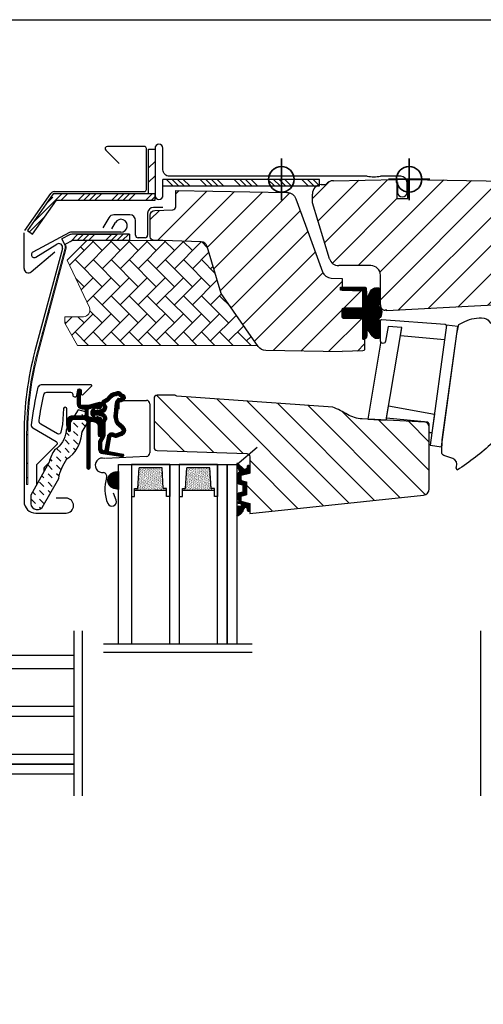
# Model space of a CAD drawing. Units: millimetres. Extents: x 25285 to 30681, y 382 to 11404.
# Drawn here: x 27624 to 27769, y 4804 to 5113 of the extents above; entities that cross this region are included whole.
import ezdxf

# ---------------------------------------------------------------- set-up
doc = ezdxf.new("R2010")
doc.units = ezdxf.units.MM
doc.header["$LTSCALE"] = 30
doc.linetypes.add('HIDDEN', pattern=[0.375, 0.25, -0.125])
for name, color, linetype, lineweight in [('%%p zero', 10, 'Continuous', 35), ('-40', 160, 'Continuous', 35), ('VELUX-HATCH.', 30, 'Continuous', 9)]:
    doc.layers.add(name, color=color, linetype=linetype, lineweight=lineweight)
for name, color, linetype in [('VELUX-GLASS', 254, 'Continuous'), ('VELUX-WINDOW.', 1, 'Continuous'), ('VELUX_FLASHING', 4, 'Continuous'), ('VELUX_GASKET', 1, 'Continuous')]:
    doc.layers.add(name, color=color, linetype=linetype)
pattern_1 = [(225, (24958.08, 4004.859), (4.419417, -4.419417), [])]
pattern_2 = [(45, (26020.685, 4802.687), (-5.3033, 5.3033), []), (45, (26022.4525, 4802.687), (-5.3033, 5.3033), []), (45, (26024.22, 4802.687), (-5.3033, 5.3033), []), (45, (26025.988, 4802.687), (-5.3033, 5.3033), [])]

# ---------------------------------------------------------------- blocks, each defined once
blk = doc.blocks.new('těsnění12')
at = {"layer": 'VELUX-GLASS'}
h = blk.add_hatch(dxfattribs=at)
h.set_pattern_fill('AR-SAND', color=256, scale=0.01, style=0)
h.paths.add_polyline_path([(2764.8, 1177.28), (2771.28, 1176.88), (2771.28, 1175.88), (2771.8, 1175.88), (2771.8, 1185.88), (2771.28, 1185.88), (2771.28, 1184.88), (2764.8, 1184.48)])
for points in [[(2763.8, 1174.88), (2763.8, 1186.88), (2773.8, 1186.88), (2773.8, 1185.88)], [(2763.8, 1186.88), (2763.8, 1174.88), (2773.8, 1174.88), (2773.8, 1175.88)], [(2773.8, 1185.88), (2771.8, 1185.88), (2771.28, 1185.88), (2771.28, 1184.88), (2764.8, 1184.48)], [(2764.8, 1177.28), (2764.8, 1184.48)], [(2771.8, 1185.88), (2771.8, 1175.88)], [(2773.8, 1175.88), (2771.8, 1175.88), (2771.28, 1175.88), (2771.28, 1176.88), (2764.8, 1177.28)]]:
    blk.add_lwpolyline(points, dxfattribs=at)

msp = doc.modelspace()

# ---------------------------------------------------------------- hatches: boundary and pattern name
at = {"layer": 'VELUX-HATCH.'}
h = msp.add_hatch(dxfattribs=at)
h.set_pattern_fill('ANSI31', color=256, scale=50, angle=180, style=0)
h.set_pattern_definition(pattern_1)
h.paths.add_polyline_path([(27781.03, 5044.59, -0.409157), (27781.52, 5045.09), (27786.53, 5045.18, 0.237058), (27788.91, 5046.45), (27794.79, 5054.85, 0.145169), (27795.33, 5056.48), (27795.33, 5059.03, 0.381787), (27792.38, 5061.77), (27750.01, 5062.51, -0.435133), (27745.63, 5058.62), (27745.63, 5056.58), (27742.13, 5056.58), (27742.13, 5061.63, -0.0559), (27742.01, 5062.51), (27722.28, 5062.17, 0.229922), (27719.94, 5060.98), (27718.48, 5060.97, 0.046339), (27717.93, 5060.87), (27717.93, 5060.58), (27717.23, 5060.58, 0.268268), (27715.73, 5057.98), (27715.73, 5055.21), (27721.09, 5037.69, 0.32805), (27723.95, 5035.58), (27734.03, 5035.58, -0.414214), (27737.03, 5032.58), (27737.03, 5023.34, 0.446616), (27738.53, 5021.65), (27739.03, 5021.65), (27739.03, 5021.45), (27790.19, 5024.13, 0.421054), (27793.03, 5027.38), (27793.03, 5032.58), (27781.53, 5032.58, -0.414484), (27781.03, 5033.08)])
h = msp.add_hatch(dxfattribs=at)
h.set_pattern_fill('ANSI31', color=256, scale=50, angle=180, style=0)
h.set_pattern_definition(pattern_1)
edge = h.paths.add_edge_path()
edge.add_line((27725.03, 5008.59), (27701.15, 5009))
edge.add_arc((27701.21, 5012), 3, 215, 269, ccw=False)
edge.add_line((27698.75, 5010.28), (27687.17, 5026.89))
edge.add_line((27687.17, 5026.89), (27682.77, 5041.6))
edge.add_arc((27680.85, 5041.03), 2, 16.5, 88)
edge.add_line((27680.92, 5043.03), (27665.9, 5043.56))
edge.add_arc((27665.93, 5044.56), 1, 180, 268, ccw=False)
edge.add_line((27664.93, 5044.56), (27664.93, 5051.33))
edge.add_arc((27666.43, 5051.33), 1.5, 92, 180, ccw=False)
edge.add_line((27666.38, 5052.83), (27671.97, 5053.03))
edge.add_arc((27671.93, 5054.03), 1, 272, 360)
edge.add_line((27672.93, 5054.03), (27672.93, 5059.08))
edge.add_line((27672.93, 5059.08), (27707.76, 5058.47))
edge.add_arc((27707.71, 5055.47), 3, 20, 89, ccw=False)
edge.add_line((27710.53, 5056.5), (27714.68, 5045.09))
edge.add_line((27714.68, 5045.09), (27718.85, 5033.66))
edge.add_arc((27721.67, 5034.72), 3.02, 200.6787, 268.7864)
edge.add_line((27721.61, 5031.7), (27725.03, 5031.58))
edge.add_line((27725.03, 5031.58), (27725.03, 5027.88))
edge.add_line((27725.03, 5027.88), (27731.55, 5027.65))
edge.add_arc((27731.53, 5027.15), 0.5, 0, 88, ccw=False)
edge.add_line((27732.03, 5027.15), (27732.03, 5022.73))
edge.add_arc((27731.53, 5022.73), 0.5, 270, 360, ccw=False)
edge.add_line((27731.53, 5022.23), (27725.53, 5022.23))
edge.add_arc((27725.53, 5021.73), 0.5, 90, 180)
edge.add_line((27725.03, 5021.73), (27725.03, 5019.63))
edge.add_arc((27725.53, 5019.63), 0.5, 180, 270)
edge.add_line((27725.53, 5019.13), (27731.53, 5019.13))
edge.add_arc((27731.53, 5018.63), 0.5, 0, 90, ccw=False)
edge.add_line((27732.03, 5018.63), (27732.03, 5009.36))
edge.add_arc((27731.53, 5009.36), 0.5, 272, 360, ccw=False)
edge.add_line((27731.55, 5008.87), (27725.03, 5008.64))
h = msp.add_hatch(dxfattribs=at)
h.set_pattern_fill('ANSI32', color=256, style=0)
h.set_pattern_definition([(45, (27449.301, 4338.565), (-6.73519, 6.73519), []), (45, (27453.7915, 4338.565), (-6.73519, 6.73519), [])])
edge = h.paths.add_edge_path(flags=0)
edge.add_line((27626.58, 4967.08), (27626.58, 4982.98))
edge.add_arc((27725.43, 4982.98), 98.85, 165, 180, ccw=False)
edge.add_line((27629.95, 5008.57), (27638.55, 5040.67))
edge.add_arc((27636.28, 5041.28), 2.35, 345, 396.1295)
edge.add_line((27638.18, 5042.66), (27637.9, 5042.46))
edge.add_arc((27636.28, 5041.28), 2, -15, 36.1295, ccw=False)
edge.add_line((27638.21, 5040.76), (27629.61, 5008.66))
edge.add_arc((27725.43, 4982.98), 99.2, 165, 180)
edge.add_line((27626.23, 4982.98), (27626.23, 4967.08))
edge.add_line((27626.23, 4967.08), (27626.58, 4967.08))
h = msp.add_hatch(dxfattribs=at)
h.set_pattern_fill('AR-HBONE', color=256, angle=90, style=0)
h.set_pattern_definition([(135, (26020.6847, 4802.687), (-5.656854, 4e-14), [12, -4]), (225, (26017.8563, 4805.5156), (-5.656854, 4e-14), [12, -4])])
h.paths.add_polyline_path([(27682.77, 5041.61, 0.321107), (27680.92, 5043.03), (27665.9, 5043.56), (27663.79, 5043.55, -0.073651), (27663.33, 5043.48), (27661.13, 5043.48, -0.068487), (27660.7, 5043.54), (27658.43, 5043.53), (27658.43, 5043.43), (27645.05, 5043.43), (27638.93, 5037.31), (27645.87, 5022.42, -0.548619), (27644.06, 5019.58), (27638.2, 5019.58), (27638.2, 5017.51), (27642.2, 5010.58), (27698.54, 5010.58), (27687.17, 5026.89)])
h = msp.add_hatch(dxfattribs=at)
h.set_pattern_fill('ANSI31', color=256, scale=50, angle=270, style=0)
h.set_pattern_definition([(315, (27781.365, 3758.0085), (4.419417, 4.419417), [])])
edge = h.paths.add_edge_path()
edge.add_line((27722.09, 4991.3), (27673.24, 4994.71))
edge.add_arc((27673.27, 4995.21), 0.5, 220.9968, 265.9993, ccw=False)
edge.add_line((27672.89, 4994.88), (27672.76, 4995.04))
edge.add_line((27672.76, 4995.04), (27667.12, 4994.99))
edge.add_arc((27667.13, 4993.99), 1, 90.4991, 180.0023)
edge.add_line((27666.13, 4993.99), (27666.13, 4978.7))
edge.add_arc((27667.13, 4978.7), 1, 180.0027, 267.9974)
edge.add_line((27667.1, 4977.7), (27695.17, 4976.72))
edge.add_arc((27695.13, 4975.72), 1, -0.0033, 88.0033, ccw=False)
edge.add_line((27696.13, 4975.72), (27696.13, 4970.58))
edge.add_line((27696.13, 4970.58), (27693.33, 4969.82))
edge.add_line((27693.33, 4969.82), (27693.33, 4968.32))
edge.add_line((27693.33, 4968.32), (27695.13, 4967.84))
edge.add_line((27695.13, 4967.84), (27695.13, 4963.81))
edge.add_line((27695.13, 4963.81), (27693.33, 4963.33))
edge.add_line((27693.33, 4963.33), (27693.33, 4961.83))
edge.add_line((27693.33, 4961.83), (27696.13, 4961.08))
edge.add_line((27696.13, 4961.08), (27696.13, 4957.98))
edge.add_line((27696.13, 4957.98), (27750.54, 4963.69))
edge.add_arc((27750.33, 4965.68), 2, 276.002, 359.9986)
edge.add_line((27752.33, 4965.68), (27752.33, 4985.06))
edge.add_arc((27750.83, 4985.06), 1.5, 359.9995, 447.0013)
edge.add_line((27750.91, 4986.56), (27731.26, 4987.59))
edge.add_arc((27731.78, 4997.57), 10, 239.6927, 267.002, ccw=False)
edge.add_arc((27704.58, 4951.03), 43.91, 59.6926, 66.4947)
at = {"layer": 'VELUX-WINDOW.'}
h = msp.add_hatch(dxfattribs=at)
h.set_pattern_fill('ANSI32', color=256, style=0)
h.set_pattern_definition([(45, (27265.999, 4371.409), (-6.73519, 6.73519), []), (45, (27270.489, 4371.409), (-6.73519, 6.73519), [])])
h.paths.add_polyline_path([(27666.43, 5058.08), (27666.43, 5072.08), (27664.43, 5072.08), (27664.43, 5058.08)], flags=0)
h = msp.add_hatch(dxfattribs=at)
h.set_pattern_fill('ANSI34', color=256, scale=10, angle=90, style=0)
h.set_pattern_definition([(135, (26020.685, 4802.687), (-5.3033, -5.3033), []), (135, (26020.685, 4804.455), (-5.3033, -5.3033), []), (135, (26020.685, 4806.223), (-5.3033, -5.3033), []), (135, (26020.685, 4807.9905), (-5.3033, -5.3033), [])])
h.paths.add_polyline_path([(27717.93, 5060.58), (27717.93, 5062.58), (27668.93, 5062.58), (27668.93, 5060.58)], flags=0)
h = msp.add_hatch(dxfattribs=at)
h.set_pattern_fill('ANSI34', color=256, scale=10, style=0)
h.set_pattern_definition(pattern_2)
edge = h.paths.add_edge_path(flags=0)
edge.add_line((27635.59, 5056.08), (27666.43, 5056.08))
edge.add_line((27666.43, 5056.08), (27666.43, 5058.08))
edge.add_line((27666.43, 5058.08), (27635.58, 5058.08))
edge.add_line((27635.58, 5058.08), (27635.3, 5056.61))
edge.add_line((27635.3, 5056.61), (27633.94, 5057.23))
edge.add_line((27633.94, 5057.23), (27626.47, 5046.56))
edge.add_line((27626.47, 5046.56), (27628.11, 5045.41))
edge.add_line((27628.11, 5045.41), (27635.57, 5056.07))
edge.add_arc((27635.58, 5056.08), 0.01, 0, 235, ccw=False)
h = msp.add_hatch(dxfattribs=at)
h.set_pattern_fill('ANSI34', color=256, scale=10, style=0)
h.set_pattern_definition(pattern_2)
edge = h.paths.add_edge_path(flags=0)
edge.add_line((27658.43, 5043.43), (27658.43, 5045.43))
edge.add_line((27658.43, 5045.43), (27640.62, 5045.43))
edge.add_arc((27640.62, 5043.33), 2.1, 90, 118.1912)
edge.add_line((27639.63, 5045.18), (27637.29, 5043.93))
edge.add_line((27637.29, 5043.93), (27638.24, 5042.17))
edge.add_line((27638.24, 5042.17), (27640.58, 5043.42))
edge.add_arc((27640.62, 5043.33), 0.1, 90, 118.1912, ccw=False)
edge.add_line((27640.62, 5043.43), (27658.43, 5043.43))
at = {"layer": 'VELUX-WINDOW.', "linetype": 'HIDDEN'}
h = msp.add_hatch(dxfattribs=at)
h.set_pattern_fill('DASH', color=256, scale=15, angle=135, style=0)
h.set_pattern_definition([(135, (26456.9412, 3722.814), (-2.6516504, 2e-14), [1.875, -1.875])])
edge = h.paths.add_edge_path()
edge.add_arc((27629.57, 4961.29), 2.1, 169.5201, 316.2151)
edge.add_line((27631.08, 4959.84), (27636.3, 4968.97))
edge.add_arc((27650.58, 4966.55), 14.49, 144.0224, 170.4001, ccw=False)
edge.add_arc((27633.25, 4983.68), 10.28, 303.0368, 354.928)
edge.add_arc((27646.48, 4982.45), 3, 148.306, 173.7196, ccw=False)
edge.add_line((27643.92, 4984.02), (27645.21, 4986.11))
edge.add_line((27645.21, 4986.11), (27645.2, 4989.15))
edge.add_arc((27644.39, 4989.06), 0.817, 6.0715, 68.9285)
edge.add_line((27644.68, 4989.82), (27642.32, 4990.46))
edge.add_line((27642.32, 4990.46), (27639, 4985.07))
edge.add_arc((27641.55, 4983.5), 3, 148.306, 176.5087)
edge.add_arc((27630.94, 4984.42), 7.65, 302.3167, 354.4554, ccw=False)
edge.add_arc((27646.3, 4970.4), 13.57, 146.1567, 164.2864)
edge.add_line((27633.24, 4974.07), (27627.51, 4963.73))
edge.add_line((27627.51, 4963.73), (27627.51, 4961.67))
at = {"layer": 'VELUX_GASKET'}
h = msp.add_hatch(dxfattribs=at)
h.set_pattern_fill('ANSI31', color=256, style=0)
h.set_pattern_definition([(45, (27371.82186, 5177.18169), (-0.088388348, 0.088388348), [])])
edge = h.paths.add_edge_path()
edge.add_arc((27738.03, 5023.08), 1.5, 180, 241.6634)
edge.add_arc((27734.47, 5020.96), 2.96, -33.499, 15.7753, ccw=False)
edge.add_arc((27737.03, 5018.83), 0.5, 100.6129, 180)
edge.add_line((27736.53, 5018.83), (27736.53, 5012.79))
edge.add_line((27736.53, 5012.79), (27735.53, 5012.79))
edge.add_arc((27736.94, 5015.93), 3.44, 203.4791, 245.7185, ccw=False)
edge.add_line((27733.79, 5014.56), (27732.76, 5016.03))
edge.add_line((27732.76, 5016.03), (27732.76, 5014.27))
edge.add_line((27732.76, 5014.27), (27732.73, 5013.51))
edge.add_arc((27731.74, 5013.49), 0.995, -101.9623, 1.5478, ccw=False)
edge.add_line((27731.53, 5012.51), (27731.53, 5018.58))
edge.add_arc((27731.03, 5018.58), 0.5, 360, 450)
edge.add_line((27731.03, 5019.08), (27725.53, 5019.08))
edge.add_arc((27725.53, 5019.58), 0.5, 180, 270, ccw=False)
edge.add_line((27725.03, 5019.58), (27725.03, 5021.78))
edge.add_arc((27725.53, 5021.78), 0.5, 90, 180, ccw=False)
edge.add_line((27725.53, 5022.28), (27731.08, 5022.28))
edge.add_arc((27731.08, 5022.74), 0.452, 270.0259, 365.7133)
edge.add_line((27731.53, 5022.78), (27731.53, 5027.15))
edge.add_line((27731.53, 5027.15), (27731.53, 5027.88))
edge.add_line((27731.53, 5027.88), (27724.53, 5027.88))
edge.add_line((27724.53, 5027.88), (27724.53, 5028.88))
edge.add_line((27724.53, 5028.88), (27732.23, 5028.88))
edge.add_arc((27731.82, 5028.25), 0.747, 13.8868, 57.3635, ccw=False)
edge.add_line((27732.55, 5028.43), (27732.76, 5025.21))
edge.add_line((27732.76, 5025.21), (27733.91, 5027.58))
edge.add_arc((27735.96, 5026.29), 2.42, 100.2803, 147.9087, ccw=False)
edge.add_line((27735.53, 5028.67), (27736.53, 5028.67))
edge.add_line((27736.53, 5028.67), (27736.53, 5023.08))
h = msp.add_hatch(dxfattribs=at)
h.set_pattern_fill('ANSI31', color=256, style=0)
h.set_pattern_definition([(45, (26456.94124, 3722.81395), (-0.088388348, 0.088388348), [])])
edge = h.paths.add_edge_path()
edge.add_arc((27642.73, 4996.48), 0.35, 0, 165.8883)
edge.add_line((27642.39, 4996.57), (27642.09, 4995.37))
edge.add_arc((27642.38, 4995.29), 0.3, 165.8883, 180)
edge.add_line((27642.08, 4995.29), (27642.08, 4992.28))
edge.add_arc((27643.58, 4992.28), 1.5, 180, 270)
edge.add_line((27643.58, 4990.78), (27644.03, 4990.78))
edge.add_arc((27644.03, 4990.28), 0.5, 0, 90, ccw=False)
edge.add_line((27644.53, 4990.28), (27644.53, 4988.98))
edge.add_arc((27644.03, 4988.98), 0.5, -90, 0, ccw=False)
edge.add_line((27644.03, 4988.48), (27640.43, 4988.48))
edge.add_arc((27640.43, 4986.98), 1.5, 90, 180)
edge.add_line((27638.93, 4986.98), (27638.93, 4985.17))
edge.add_arc((27639.23, 4985.17), 0.3, 180, 194.1117)
edge.add_line((27638.94, 4985.1), (27639.24, 4983.9))
edge.add_arc((27639.58, 4983.98), 0.35, 194.1117, 360)
edge.add_line((27639.93, 4983.98), (27639.93, 4986.98))
edge.add_arc((27640.43, 4986.98), 0.5, 90, 180, ccw=False)
edge.add_line((27640.43, 4987.48), (27644.08, 4987.48))
edge.add_arc((27644.08, 4986.48), 1, 0, 90, ccw=False)
edge.add_line((27645.08, 4986.48), (27645.08, 4972.38))
edge.add_arc((27645.58, 4972.38), 0.5, 180, 360)
edge.add_line((27646.08, 4972.38), (27646.08, 4986.34))
edge.add_arc((27646.58, 4986.34), 0.5, 75, 180, ccw=False)
edge.add_line((27646.71, 4986.83), (27647.89, 4986.51))
edge.add_arc((27647.63, 4985.55), 1, 0, 75, ccw=False)
edge.add_line((27648.63, 4985.55), (27648.63, 4982.58))
edge.add_arc((27649.13, 4982.58), 0.5, 180, 360)
edge.add_line((27649.63, 4982.58), (27649.63, 4987.59))
edge.add_arc((27649.13, 4987.59), 0.5, 0, 75)
edge.add_line((27649.26, 4988.07), (27648.51, 4988.27))
edge.add_arc((27648.43, 4987.98), 0.3, 75, 180)
edge.add_line((27648.13, 4987.98), (27648.13, 4987.87))
edge.add_arc((27647.83, 4987.87), 0.3, 255, 360, ccw=False)
edge.add_line((27647.75, 4987.58), (27645.9, 4988.08))
edge.add_arc((27646.03, 4988.56), 0.5, 180, 255, ccw=False)
edge.add_line((27645.53, 4988.56), (27645.53, 4990.4))
edge.add_arc((27646.03, 4990.4), 0.499, 104.8789, 180.1211, ccw=False)
edge.add_line((27645.9, 4990.88), (27647.75, 4991.38))
edge.add_arc((27647.83, 4991.09), 0.3, 0, 105, ccw=False)
edge.add_line((27648.13, 4991.09), (27648.13, 4990.98))
edge.add_arc((27648.43, 4990.98), 0.3, 180, 285)
edge.add_line((27648.51, 4990.69), (27649.26, 4990.89))
edge.add_arc((27649.13, 4991.38), 0.5, 285, 360)
edge.add_line((27649.63, 4991.38), (27649.63, 4992.27))
edge.add_arc((27649.13, 4992.27), 0.5, 0, 105)
edge.add_line((27649, 4992.75), (27645.45, 4991.8))
edge.add_arc((27645.32, 4992.28), 0.5, 270, 285, ccw=False)
edge.add_line((27645.32, 4991.78), (27643.58, 4991.78))
edge.add_arc((27643.58, 4992.28), 0.5, 180, 270, ccw=False)
edge.add_line((27643.08, 4992.28), (27643.08, 4996.48))
h = msp.add_hatch(dxfattribs=at)
h.set_pattern_fill('ANSI31', color=256, style=0)
h.set_pattern_definition([(45, (26356.32601, 3765.24078), (-0.088388348, 0.088388348), [])])
edge = h.paths.add_edge_path(flags=16)
edge.add_arc((27651.48, 4993.25), 0.31, 270.6428, 330.6428, ccw=False)
edge.add_line((27651.48, 4992.94), (27650.8, 4992.6))
edge.add_arc((27650.88, 4992.42), 0.2, 116.1933, 225.8862)
edge.add_arc((27649.63, 4991.13), 1.6, 0, 45.8862, ccw=False)
edge.add_line((27651.23, 4991.13), (27651.23, 4991.1))
edge.add_arc((27649.63, 4991.1), 1.6, -67.8223, 0, ccw=False)
edge.add_line((27650.24, 4989.62), (27649.9, 4989.48))
edge.add_line((27649.9, 4989.48), (27650.24, 4989.34))
edge.add_arc((27649.63, 4987.86), 1.6, 0, 67.8223, ccw=False)
edge.add_line((27651.23, 4987.86), (27651.23, 4987.83))
edge.add_arc((27649.63, 4987.83), 1.6, 314.1138, 360, ccw=False)
edge.add_arc((27650.88, 4986.54), 0.2, 134.1138, 185.094)
edge.add_line((27650.69, 4986.52), (27650.69, 4982.36))
edge.add_arc((27649.39, 4982.36), 1.3, -30, 0.0942, ccw=False)
edge.add_line((27650.52, 4981.71), (27649.69, 4980.28))
edge.add_line((27649.69, 4980.28), (27649.69, 4978.3))
edge.add_arc((27650.29, 4978.3), 0.6, 180, 262.2223)
edge.add_line((27650.21, 4977.7), (27650.82, 4977.62))
edge.add_arc((27652.12, 4977.52), 1.3, 170, 175.8195, ccw=False)
edge.add_line((27650.84, 4977.75), (27651.62, 4982.17))
edge.add_arc((27652.9, 4981.95), 1.3, 61.5703, 170, ccw=False)
edge.add_arc((27654.34, 4984.62), 1.74, 241.5703, 265.1038)
edge.add_line((27654.2, 4982.89), (27655.64, 4983.38))
edge.add_line((27655.64, 4983.38), (27656.21, 4983.85))
edge.add_line((27656.21, 4983.85), (27656.23, 4983.88))
edge.add_line((27656.23, 4983.88), (27656.24, 4983.96))
edge.add_line((27656.24, 4983.96), (27656.22, 4984.09))
edge.add_line((27656.22, 4984.09), (27656.03, 4984.41))
edge.add_line((27656.03, 4984.41), (27655.81, 4984.67))
edge.add_line((27655.81, 4984.67), (27655.34, 4985.02))
edge.add_line((27655.34, 4985.02), (27654.59, 4985.69))
edge.add_line((27654.59, 4985.69), (27654.01, 4986.58))
edge.add_line((27654.01, 4986.58), (27653.65, 4988.14))
edge.add_line((27653.65, 4988.14), (27653.65, 4988.59))
edge.add_line((27653.65, 4988.59), (27653.85, 4990.2))
edge.add_line((27653.85, 4990.2), (27653.98, 4991.74))
edge.add_line((27653.98, 4991.74), (27654.14, 4992.94))
edge.add_line((27654.14, 4992.94), (27655.03, 4994.07))
edge.add_arc((27655.4, 4994.95), 0.956, 247.2333, 312.0404)
edge.add_arc((27657.57, 4997.45), 3.56, 222.6983, 244.526, ccw=False)
edge.add_arc((27654.91, 4994.99), 0.0671, 42.6983, 107.2296)
edge.add_arc((27651.13, 5007.16), 12.67, 281.6493, 287.2296, ccw=False)
edge.add_line((27653.69, 4994.75), (27653.18, 4994.53))
edge.add_line((27653.18, 4994.53), (27652.58, 4993.99))
edge.add_line((27652.58, 4993.99), (27652.1, 4993.42))
edge.add_line((27652.1, 4993.42), (27652.1, 4993.41))
edge.add_arc((27651.81, 4993.49), 0.297, 284.2758, 344.2758, ccw=False)
edge.add_line((27651.88, 4993.2), (27651.81, 4993.13))
edge.add_line((27651.81, 4993.13), (27651.75, 4993.1))
edge = h.paths.add_edge_path()
edge.add_arc((27650.6, 4994.73), 1, 296.1933, 320.3033, ccw=False)
edge.add_line((27651.04, 4993.84), (27650.35, 4993.5))
edge.add_arc((27650.88, 4992.42), 1.2, 116.1933, 225.8862)
edge.add_arc((27649.63, 4991.13), 0.6, 0, 45.8862, ccw=False)
edge.add_line((27650.23, 4991.13), (27650.23, 4991.1))
edge.add_arc((27649.63, 4991.1), 0.6, 292.1777, 360, ccw=False)
edge.add_line((27649.86, 4990.55), (27648.68, 4990.07))
edge.add_line((27648.68, 4990.07), (27647.57, 4990.07))
edge.add_arc((27647.56, 4990.26), 0.2, 148.8753, 275.0009, ccw=False)
edge.add_line((27647.39, 4990.37), (27647.89, 4991.13))
edge.add_arc((27647.72, 4991.23), 0.2, 328.8753, 504.0139)
edge.add_line((27647.56, 4991.35), (27646.79, 4990.56))
edge.add_arc((27647.83, 4989.48), 1.5, 133.7885, 180)
edge.add_arc((27647.83, 4989.48), 1.5, 180, 226.2115)
edge.add_line((27646.79, 4988.4), (27647.56, 4987.61))
edge.add_arc((27647.72, 4987.73), 0.2, 215.9861, 391.1247)
edge.add_line((27647.89, 4987.83), (27647.39, 4988.6))
edge.add_arc((27647.56, 4988.7), 0.2, 84.9991, 211.1247, ccw=False)
edge.add_line((27647.57, 4988.9), (27648.68, 4988.9))
edge.add_line((27648.68, 4988.9), (27649.86, 4988.42))
edge.add_arc((27649.63, 4987.86), 0.6, 0, 67.8223, ccw=False)
edge.add_line((27650.23, 4987.86), (27650.23, 4987.83))
edge.add_arc((27649.63, 4987.83), 0.6, 314.1138, 360, ccw=False)
edge.add_arc((27650.88, 4986.54), 1.2, 134.1138, 182.1348)
edge.add_line((27649.69, 4986.5), (27649.69, 4982.36))
edge.add_arc((27649.39, 4982.36), 0.3, -30, 0.0942, ccw=False)
edge.add_line((27649.65, 4982.21), (27648.81, 4980.76))
edge.add_arc((27649.59, 4980.31), 0.9, 150, 180)
edge.add_line((27648.69, 4980.31), (27648.69, 4978.3))
edge.add_arc((27650.29, 4978.3), 1.6, 180, 262.2223)
edge.add_line((27650.08, 4976.71), (27656.34, 4975.86))
edge.add_arc((27656.39, 4976.15), 0.3, 259.5139, 445.155)
edge.add_line((27656.42, 4976.45), (27652.07, 4977.23))
edge.add_arc((27652.12, 4977.52), 0.3, 170, 259.8561, ccw=False)
edge.add_line((27651.82, 4977.58), (27652.6, 4982))
edge.add_arc((27652.9, 4981.95), 0.3, 61.5703, 170, ccw=False)
edge.add_arc((27654.34, 4984.62), 2.74, 241.5703, 270)
edge.add_line((27654.34, 4981.88), (27656.14, 4982.5))
edge.add_line((27656.14, 4982.5), (27656.85, 4983.08))
edge.add_arc((27656.21, 4983.85), 1, 309.3645, 334.7145)
edge.add_line((27657.12, 4983.42), (27657.19, 4983.57))
edge.add_line((27657.19, 4983.57), (27657.25, 4983.92))
edge.add_line((27657.25, 4983.92), (27657.19, 4984.43))
edge.add_line((27657.19, 4984.43), (27657.12, 4984.53))
edge.add_line((27657.12, 4984.53), (27656.84, 4984.99))
edge.add_line((27656.84, 4984.99), (27656.51, 4985.41))
edge.add_line((27656.51, 4985.41), (27655.97, 4985.8))
edge.add_line((27655.97, 4985.8), (27655.35, 4986.35))
edge.add_line((27655.35, 4986.35), (27654.94, 4986.98))
edge.add_line((27654.94, 4986.98), (27654.65, 4988.25))
edge.add_line((27654.65, 4988.25), (27654.65, 4988.52))
edge.add_line((27654.65, 4988.52), (27654.84, 4990.1))
edge.add_line((27654.84, 4990.1), (27654.98, 4991.63))
edge.add_line((27654.98, 4991.63), (27655.1, 4992.54))
edge.add_line((27655.1, 4992.54), (27655.46, 4992.99))
edge.add_arc((27655.4, 4994.95), 1.96, 271.6587, 330.3051)
edge.add_arc((27656.34, 4994.3), 0.828, 337.2002, 432.5681)
edge.add_arc((27657.57, 4997.45), 2.56, 222.6983, 247.3052, ccw=False)
edge.add_arc((27654.91, 4994.99), 1.07, 42.6983, 107.2296)
edge.add_arc((27651.13, 5007.16), 11.67, 281.1473, 287.2296, ccw=False)
edge.add_line((27653.39, 4995.71), (27652.63, 4995.38))
edge.add_line((27652.63, 4995.38), (27651.86, 4994.68))
edge.add_line((27651.86, 4994.68), (27651.37, 4994.1))
edge.add_line((27651.37, 4994.1), (27651.22, 4993.95))
edge.add_line((27651.22, 4993.95), (27650.35, 4993.5))
h = msp.add_hatch(dxfattribs=at)
h.set_pattern_fill('ANSI31', color=256, angle=270, style=0)
h.set_pattern_definition([(315, (26680.0672, 4367.0596), (0.088388348, 0.088388348), [])])
h.paths.add_polyline_path([(27696.13, 4972.63, 0.773221), (27695.31, 4972.79), (27695.28, 4972.43, -0.542956), (27694.24, 4971.87), (27692.39, 4973.57), (27692.38, 4973.58, 0.359466), (27692.11, 4973.59, 0.196982), (27692.03, 4973.44), (27692.03, 4973.4, 0.11093), (27692.06, 4973.31), (27692.71, 4971.48), (27696.13, 4971.25)])
h.paths.add_polyline_path([(27696.13, 4971.25), (27692.71, 4971.48), (27692.79, 4971.27, -0.594937), (27692.68, 4970.75), (27692.57, 4970.72, 0.329751), (27692.43, 4970.53), (27692.43, 4968.82), (27693.33, 4968.77), (27693.33, 4969.82, -0.395378), (27693.45, 4969.97), (27695.99, 4970.63, 0.273975), (27696.13, 4970.79)])
h.paths.add_polyline_path([(27693.33, 4968.34), (27693.33, 4968.77), (27692.43, 4968.82), (27692.43, 4967.49, 0.339454), (27692.58, 4967.3), (27693.78, 4966.97, -0.339454), (27693.93, 4966.78), (27693.93, 4965.44), (27695.13, 4965.51), (27695.13, 4967.6, 0.339454), (27694.98, 4967.79), (27693.53, 4968.18, -0.077932)])
h.paths.add_polyline_path([(27695.13, 4965.51), (27693.93, 4965.44), (27693.93, 4964.87, -0.339454), (27693.78, 4964.68), (27692.58, 4964.36, 0.339454), (27692.43, 4964.16), (27692.43, 4962.83), (27693.33, 4962.67), (27693.33, 4963.33, -0.331495), (27693.53, 4963.47), (27694.98, 4963.86, 0.339454), (27695.13, 4964.05)])
h.paths.add_polyline_path([(27693.33, 4962.67), (27692.43, 4962.83), (27692.43, 4962.3, 0.298217), (27692.55, 4962.12, -0.747628), (27692.48, 4961.55, 0.836713), (27692.48, 4961.21), (27693.12, 4961.11, -0.434524), (27693.5, 4960.53, -0.466695), (27692.9, 4960.18, 0.172025), (27692.03, 4960.14), (27692.03, 4959.4), (27696.13, 4960.67), (27696.13, 4960.92, 0.252519), (27695.99, 4961.03), (27693.39, 4961.73, -0.48961), (27693.33, 4961.84)])
h.paths.add_polyline_path([(27694.32, 4959.54, -0.83452), (27695.3, 4959.45), (27695.34, 4959.03, 0.896056), (27696.13, 4958.96), (27696.13, 4960.67), (27692.03, 4959.4), (27692.03, 4957.19, 0.265808)])
h = msp.add_hatch(dxfattribs=at)
h.set_pattern_fill('ANSI31', color=256, style=0)
h.set_pattern_definition([(45, (26344.72729, 3767.15006), (-0.088388348, 0.088388348), [])])
h.paths.add_polyline_path([(27653.81, 4965.74), (27655.03, 4965.45), (27655.03, 4971.11), (27653.91, 4970.96, 0.850676)])

# ---------------------------------------------------------------- linework, layer by layer
at = {"layer": '%%p zero'}
for p, q in [((27746.01, 5056.1), (27746.01, 5069.1)), ((27739.51, 5062.6), (27752.51, 5062.6))]:
    msp.add_line(p, q, dxfattribs=at)
msp.add_circle((27746.01, 5062.6), 4, dxfattribs=at)
at = {"layer": '-40'}
msp.add_line((27706.01, 5056.1), (27706.01, 5069.1), dxfattribs=at)
msp.add_circle((27706.01, 5062.6), 4, dxfattribs=at)
msp.add_lwpolyline([(27406.01, 5112.58), (28006.01, 5112.58), (28006.01, 4612.58), (27406.01, 4612.58)], close=True)
at = {"layer": 'VELUX-GLASS'}
for points in [[(27655.03, 4917.11), (27655.03, 4973.28), (27659.03, 4973.28), (27659.03, 4917.11)], [(27671.03, 4917.11), (27671.03, 4973.28), (27674.03, 4973.28), (27674.03, 4917.11)], [(27686.03, 4917.11), (27686.03, 4973.28), (27689.03, 4973.28), (27689.03, 4917.11)], [(27689.03, 4917.11), (27689.03, 4973.28), (27692.03, 4973.28), (27692.03, 4917.11)], [(27641.01, 4921.23), (27641.01, 4869.52)], [(27643.62, 4921.23), (27643.62, 4869.52)], [(27768.4, 4921.23), (27768.4, 4869.52)], [(27650.31, 4917.11), (27696.87, 4917.11)], [(27650.31, 4914.5), (27696.87, 4914.5)], [(27641.01, 4913.48), (27581.51, 4913.48), (27581.51, 4909.48), (27641.01, 4909.48)], [(27641.01, 4897.48), (27581.51, 4897.48), (27581.51, 4894.48), (27641.01, 4894.48)], [(27641.01, 4882.48), (27581.51, 4882.48), (27581.51, 4879.48), (27641.01, 4879.48)], [(27641.01, 4879.48), (27581.51, 4879.48), (27581.51, 4876.48), (27641.01, 4876.48)]]:
    msp.add_lwpolyline(points, dxfattribs=at)
msp.add_lwpolyline([(27653.95, 4970.96), (27655.03, 4971.11), (27655.03, 4965.45), (27653.52, 4965.81, -0.810171)], format="xyb", close=True, dxfattribs=at)
at = {"layer": 'VELUX-HATCH.'}
for points in [[(27637.9, 5042.46), (27638.03, 5042.55), (27638.24, 5042.17), (27638.41, 5042.26, -0.175315), (27638.55, 5040.67), (27629.95, 5008.57, 0.032736), (27627.43, 4995.88, 0.032737), (27626.58, 4982.98), (27626.58, 4967.08), (27626.23, 4967.08), (27626.23, 4982.98, -0.032737), (27627.08, 4995.93, -0.032737), (27629.61, 5008.66), (27638.21, 5040.76, 0.065543), (27638.28, 5041.28, 0.04613), (27638.25, 5041.64, 0.112015), (27637.9, 5042.46, -5.240983)], [(27698.54, 5010.58), (27642.2, 5010.58), (27638.2, 5017.51), (27638.2, 5019.58), (27644.06, 5019.58, 0.548619), (27645.87, 5022.42), (27638.93, 5037.31), (27645.05, 5043.43), (27669.33, 5043.43)]]:
    msp.add_lwpolyline(points, format="xyb", dxfattribs=at)
at = {"layer": 'VELUX-WINDOW.'}
for p, q in [((27664.43, 5072.08), (27666.43, 5072.08)), ((27664.43, 5058.08), (27664.43, 5072.08)), ((27666.43, 5072.33), (27666.43, 5057.58)), ((27717.93, 5062.58), (27668.93, 5062.58)), ((27717.93, 5060.58), (27717.93, 5062.58)), ((27722.28, 5062.17), (27742.13, 5062.51)), ((27742.13, 5062.51), (27742.13, 5056.58)), ((27745.63, 5056.58), (27745.63, 5062.58)), ((27745.63, 5062.58), (27792.38, 5061.77)), ((27668.93, 5060.58), (27717.93, 5060.58)), ((27718.48, 5060.97), (27719.94, 5060.98)), ((27634.54, 5058.08), (27626.47, 5046.56)), ((27666.43, 5058.08), (27634.54, 5058.08)), ((27666.43, 5056.08), (27666.43, 5058.08)), ((27715.73, 5055.21), (27715.73, 5057.98)), ((27742.13, 5056.58), (27745.63, 5056.58)), ((27628.11, 5045.41), (27635.57, 5056.07)), ((27635.59, 5056.08), (27666.43, 5056.08)), ((27721.08, 5037.7), (27715.73, 5055.21)), ((27626.47, 5046.56), (27628.11, 5045.41)), ((27639.63, 5045.18), (27637.29, 5043.93)), ((27638.24, 5042.17), (27637.29, 5043.93)), ((27658.43, 5045.43), (27640.62, 5045.43)), ((27641.93, 5045.43), (27654.43, 5045.43)), ((27658.43, 5045.43), (27658.43, 5043.43)), ((27640.58, 5043.42), (27638.24, 5042.17)), ((27658.43, 5043.43), (27640.62, 5043.43)), ((27721.08, 5037.7), (27721.08, 5037.71)), ((27734.03, 5035.58), (27723.95, 5035.58)), ((27737.03, 5023.34), (27737.03, 5032.58)), ((27790.19, 5024.13), (27739.03, 5021.45)), ((27739.03, 5021.65), (27738.53, 5021.65)), ((27739.03, 5021.45), (27739.03, 5021.65))]:
    msp.add_line(p, q, dxfattribs=at)
for points in [[(27725.03, 5008.59), (27701.15, 5009, -0.240079), (27698.75, 5010.28), (27698.75, 5010.28, -5.36653), (27698.75, 5010.28), (27687.17, 5026.89, 2.114614), (27687.17, 5026.89), (27682.77, 5041.6, 0.322509), (27680.92, 5043.03), (27665.9, 5043.56, -0.404026), (27664.93, 5044.56), (27664.93, 5051.33, -0.404026), (27666.38, 5052.83), (27671.97, 5053.03, 0.404026), (27672.93, 5054.03), (27672.93, 5059.08), (27707.76, 5058.47, -0.310508), (27710.53, 5056.5), (27714.68, 5045.09), (27718.85, 5033.66, 0.306245), (27721.61, 5031.7), (27725.03, 5031.58), (27725.03, 5027.88), (27731.55, 5027.65, -0.404026), (27732.03, 5027.15), (27732.03, 5022.73, -0.414214), (27731.53, 5022.23), (27725.53, 5022.23, 0.414214), (27725.03, 5021.73), (27725.03, 5019.63, 0.414214), (27725.53, 5019.13), (27731.53, 5019.13, -0.414213), (27732.03, 5018.63), (27732.03, 5009.36, -0.404026), (27731.55, 5008.87), (27725.03, 5008.64)], [(27756.4, 4981.03), (27760.92, 5014.25), (27761.58, 5017.1), (27763.46, 5018.06, -0.148667), (27769.48, 5019.13, -0.164826), (27770.62, 5018.6, -0.155722), (27777.91, 5005.3, -0.0929), (27778.03, 4991.1, -0.160466), (27772.08, 4980.1, -0.049942), (27761.03, 4971.57), (27760.74, 4972.21), (27760.88, 4972.62, 0.411722), (27759.68, 4975.17), (27756.9, 4976.17, -0.327962), (27756.24, 4977.15), (27756.4, 4981.03)], [(27737.04, 5011.89), (27737.03, 5011.28), (27733.05, 4987.49), (27738.85, 4987.19), (27743.7, 5016.21), (27739.5, 5016.5), (27738.64, 5011.89, -0.831692), (27737.04, 5011.89, -1.202367)], [(27757.13, 5012.39), (27743.26, 5013.59), (27743.7, 5016.21), (27739.5, 5016.5), (27738.64, 5011.89, -0.831692), (27737.04, 5011.89), (27737.03, 5018.36, -0.435988), (27737.35, 5018.66), (27757.29, 5017.26), (27757.75, 5016.96), (27757.13, 5012.39)], [(27638.93, 4985.15), (27638.8, 4985.87), (27638.8, 4990.74, 0.916331), (27637.81, 4990.83), (27637.41, 4985.87), (27636.98, 4983.39, -0.520567), (27635.94, 4982.91), (27630.64, 4985.97, -0.304086), (27630.15, 4986.97, -0.021421), (27631.6, 4995.15, -0.351352), (27632.58, 4995.93), (27639.98, 4995.93, -0.414214), (27640.68, 4995.23), (27640.68, 4995.03, 0.414214), (27641.18, 4994.53), (27641.51, 4994.53, 0.36397), (27642, 4994.95), (27642.29, 4996.57, -0.916331), (27643.28, 4996.48), (27643.28, 4995.53, 0.668179), (27643.96, 4995.25), (27646.6, 4997.89, 0.668179), (27646.46, 4998.23), (27630.75, 4998.23, 0.346084), (27629.78, 4997.47, 0.030055), (27627.67, 4985.72, 0.299797), (27628.16, 4984.74), (27635.43, 4980.54, -0.494062), (27635.58, 4979.44), (27629.49, 4973.39, 0.199679), (27629.28, 4972.89), (27629.28, 4966.93)], [(27633, 4973.63), (27631.79, 4972.43, 0.199679), (27631.58, 4971.93), (27631.58, 4971.08)]]:
    msp.add_lwpolyline(points, format="xyb", dxfattribs=at)
for points in [[(27761.22, 5016.49), (27757.75, 5016.96), (27752.63, 4979.31), (27756.1, 4978.83), (27761.22, 5016.49)], [(27739.6, 4991.68), (27753.95, 4989.02), (27753.16, 4983.18), (27752.63, 4983.18), (27752.33, 4983.48), (27752.33, 4986.01), (27751.86, 4986.51), (27738.95, 4987.83), (27739.6, 4991.68)]]:
    msp.add_lwpolyline(points, dxfattribs=at)
for points in [[(27722.09, 4991.3), (27673.24, 4994.71, -0.198924), (27672.89, 4994.88), (27672.76, 4995.04), (27667.12, 4994.99, 0.411676), (27666.13, 4993.99), (27666.13, 4978.7, 0.403999), (27667.1, 4977.7), (27695.17, 4976.72, -0.40406), (27696.13, 4975.72), (27696.13, 4970.58), (27693.33, 4969.82), (27693.33, 4968.32), (27695.13, 4967.84), (27695.13, 4963.81), (27693.33, 4963.33), (27693.33, 4961.83), (27696.13, 4961.08), (27696.13, 4957.98), (27750.54, 4963.69, 0.383847), (27752.33, 4965.68), (27752.33, 4985.06, 0.398968), (27750.91, 4986.56), (27731.26, 4987.59, -0.119726), (27726.74, 4988.94, 0.029688)], [(27627.51, 4961.67, 0.744665), (27631.08, 4959.84), (27636.3, 4968.97, -0.115605), (27638.86, 4975.06, 0.230368), (27643.5, 4982.77, -0.111344), (27643.92, 4984.02), (27645.21, 4986.11), (27645.2, 4989.15, 0.281355), (27644.68, 4989.82), (27642.32, 4990.46), (27639, 4985.07, 0.123682), (27638.56, 4983.68, -0.231505), (27635.03, 4977.95, 0.079271), (27633.24, 4974.07), (27627.51, 4963.73)]]:
    msp.add_lwpolyline(points, format="xyb", close=True, dxfattribs=at)
for centre, radius, start, end in [((27718.73, 5057.98), 3, 94.8534, 180), ((27722.33, 5059.17), 3, 91.0004, 142.7944), ((27640.62, 5043.33), 2.1, 90, 118.1912), ((27640.62, 5043.33), 0.1, 90, 118.1912), ((27723.95, 5038.58), 3, 197, 270), ((27734.03, 5032.58), 3, 0, 90), ((27738.54, 5023.16), 1.52, 173.4726, 269.7378)]:
    msp.add_arc(centre, radius, start, end, dxfattribs=at)
at = {"layer": 'VELUX_FLASHING'}
for p, q in [((27651.01, 5071.71), (27655.16, 5067.56)), ((27663.05, 5072.9), (27651.51, 5072.9)), ((27663.75, 5059.46), (27663.75, 5072.2)), ((27743.38, 5063.58), (27737.03, 5063.58)), ((27742.38, 5061.58), (27742.38, 5058.58)), ((27745.38, 5058.58), (27745.38, 5061.58)), ((27625.68, 5046.62), (27633.77, 5058.17)), ((27634.9, 5058.76), (27663.05, 5058.76)), ((27668.93, 5053.78), (27665.93, 5053.78)), ((27651.98, 5050.58), (27650.13, 5047.38)), ((27658.53, 5051.48), (27653.54, 5051.48)), ((27664.13, 5051.98), (27664.13, 5045.08)), ((27652.89, 5047.08), (27654.05, 5049.08)), ((27660.33, 5045.08), (27660.33, 5049.68)), ((27625.43, 5034.64), (27625.43, 5045.83)), ((27639.63, 5045.92), (27628.21, 5039.8)), ((27655.78, 5046.08), (27640.27, 5046.08)), ((27663.33, 5044.28), (27661.13, 5044.28)), ((27637.44, 5040.97), (27628.84, 5008.86)), ((27629.1, 5038.24), (27635.65, 5042.3)), ((27635.04, 5039.75), (27627.7, 5033.58)), ((27655.23, 4990.58), (27655.23, 4992.68)), ((27655.93, 4993.38), (27663.73, 4993.38)), ((27664.83, 4992.28), (27664.83, 4976.94)), ((27625.43, 4982.98), (27625.43, 4961.73)), ((27663.79, 4975.84), (27650.9, 4975.16)), ((27654.25, 4962.16), (27653.48, 4964.28)), ((27638.58, 4962.78), (27635.43, 4962.78)), ((27629.08, 4958.08), (27638.58, 4958.08))]:
    msp.add_line(p, q, dxfattribs=at)
msp.add_lwpolyline([(27732.92, 5063.58), (27670.93, 5063.58, -0.414214), (27668.93, 5065.58), (27668.93, 5072.34, 0.997702), (27666.43, 5072.33), (27666.43, 5057.58, 1), (27668.93, 5057.58), (27668.93, 5062.58)], format="xyb", dxfattribs=at)
msp.add_lwpolyline([(27692.03, 4973.28), (27698.46, 4978.77)], dxfattribs=at)
for centre, radius, start, end in [((27651.51, 5072.2), 0.7, 90, 225), ((27663.05, 5072.2), 0.7, 0, 90), ((27743.38, 5061.58), 2, 0, 90), ((27663.05, 5059.46), 0.7, 270, 0), ((27634.9, 5057.38), 1.38, 90, 145), ((27743.88, 5058.58), 1.5, 180, 0), ((27665.93, 5051.98), 1.8, 90, 180), ((27653.54, 5049.68), 1.8, 90, 150), ((27655.78, 5048.08), 2, 270, 150), ((27658.53, 5049.68), 1.8, 0, 90), ((27640.27, 5044.73), 1.35, 90, 118.1912), ((27661.13, 5045.08), 0.8, 180, 270), ((27663.33, 5045.08), 0.8, 270, 0), ((27636.28, 5041.28), 1.2, 345, 121.8088), ((27628.63, 5039), 0.9, 118.1912, 301.8088), ((27626.81, 5034.64), 1.38, 180, 310), ((27725.43, 4982.98), 100, 165, 180), ((27655.93, 4992.68), 0.7, 90.0015, 179.9985), ((27663.73, 4992.28), 1.1, 0.0004, 89.9992), ((27663.73, 4976.94), 1.1, 273.0005, 359.9994), ((27650.01, 4973.04), 2.3, 72.1916, 278.4923), ((27650.14, 4969.58), 1.2, 341.4975, 79.9993), ((27661.9, 4965.65), 11.2, 161.4972, 203.9096), ((27629.08, 4961.73), 3.65, 180, 270), ((27638.58, 4960.43), 2.35, 270, 90), ((27652.94, 4961.68), 1.4, 203.9096, 20)]:
    msp.add_arc(centre, radius, start, end, dxfattribs=at)
msp.add_open_spline([(27732.92, 5063.58), (27733.61, 5063.49), (27734.98, 5063.31), (27736.35, 5063.49), (27737.03, 5063.58)], degree=3, dxfattribs=at)
at = {"layer": 'VELUX_GASKET'}
for points in [[(27736.53, 5023.08, 0.275744), (27737.32, 5021.76, -0.218375), (27736.94, 5019.32, 0.360945), (27736.53, 5018.83), (27736.53, 5012.79), (27735.53, 5012.79, -0.18642), (27733.79, 5014.56), (27732.76, 5016.03), (27732.76, 5014.27), (27732.73, 5013.51, -0.48509), (27731.53, 5012.51), (27731.53, 5018.58, 0.414214), (27731.03, 5019.08), (27725.53, 5019.08, -0.414214), (27725.03, 5019.58), (27725.03, 5021.78, -0.414214), (27725.53, 5022.28), (27731.08, 5022.28, 0.443595), (27731.53, 5022.78), (27731.53, 5027.15), (27731.53, 5027.88), (27724.53, 5027.88), (27724.53, 5028.88), (27732.23, 5028.88, -0.192012), (27732.55, 5028.43), (27732.76, 5025.21), (27733.91, 5027.58, -0.210862), (27735.53, 5028.67), (27736.53, 5028.67)], [(27643.08, 4996.48, 0.883857), (27642.39, 4996.57), (27642.09, 4995.37, 0.061652), (27642.08, 4995.29), (27642.08, 4992.28, 0.414214), (27643.58, 4990.78), (27644.03, 4990.78, -0.414214), (27644.53, 4990.28), (27644.53, 4988.98, -0.414214), (27644.03, 4988.48), (27640.43, 4988.48, 0.414214), (27638.93, 4986.98), (27638.93, 4985.17, 0.061652), (27638.94, 4985.1), (27639.24, 4983.9, 0.883857), (27639.93, 4983.98), (27639.93, 4986.98, -0.414214), (27640.43, 4987.48), (27644.08, 4987.48, -0.414214), (27645.08, 4986.48), (27645.08, 4972.38, 1), (27646.08, 4972.38), (27646.08, 4986.34, -0.493145), (27646.71, 4986.83), (27647.89, 4986.51, -0.339454), (27648.63, 4985.55), (27648.63, 4982.58, 1), (27649.63, 4982.58), (27649.63, 4987.59, 0.339454), (27649.26, 4988.07), (27648.51, 4988.27, 0.493145), (27648.13, 4987.98), (27648.13, 4987.87, -0.493145), (27647.75, 4987.58), (27645.9, 4988.08, -0.339454), (27645.53, 4988.56), (27645.53, 4990.4, -0.340633), (27645.9, 4990.88), (27647.75, 4991.38, -0.493145), (27648.13, 4991.09), (27648.13, 4990.98, 0.493145), (27648.51, 4990.69), (27649.26, 4990.89, 0.339454), (27649.63, 4991.38), (27649.63, 4992.27, 0.493145), (27649, 4992.75), (27645.45, 4991.8, -0.065543), (27645.32, 4991.78), (27643.58, 4991.78, -0.414214), (27643.08, 4992.28)], [(27651.75, 4993.1, -0.267949), (27651.48, 4992.94), (27650.8, 4992.6, 0.518865), (27650.75, 4992.28, -0.202935), (27651.23, 4991.13), (27651.23, 4991.1, -0.304883), (27650.24, 4989.62), (27649.9, 4989.48), (27650.24, 4989.34, -0.304883), (27651.23, 4987.86), (27651.23, 4987.83, -0.202935), (27650.75, 4986.68, 0.226186), (27650.69, 4986.52), (27650.69, 4982.36, -0.132071), (27650.52, 4981.71), (27649.69, 4980.28), (27649.69, 4978.3, 0.37499), (27650.21, 4977.7), (27650.82, 4977.62, -0.025398), (27650.84, 4977.75), (27651.62, 4982.17, -0.51189), (27653.52, 4983.09, 0.103047), (27654.2, 4982.89), (27655.64, 4983.38), (27656.21, 4983.85), (27656.23, 4983.88), (27656.24, 4983.96), (27656.22, 4984.09), (27656.03, 4984.41), (27655.81, 4984.67), (27655.34, 4985.02), (27654.59, 4985.69), (27654.01, 4986.58), (27653.65, 4988.14), (27653.65, 4988.59), (27653.85, 4990.2), (27653.98, 4991.74), (27654.14, 4992.94), (27655.03, 4994.07, 0.29056), (27656.04, 4994.24, -0.09553), (27654.96, 4995.04, 0.289256), (27654.89, 4995.06, -0.024354), (27653.69, 4994.75), (27653.18, 4994.53), (27652.58, 4993.99), (27652.1, 4993.42), (27652.1, 4993.41, -0.267949), (27651.88, 4993.2), (27651.81, 4993.13)], [(27693.78, 4966.97, -0.339454), (27693.93, 4966.78), (27693.93, 4964.87, -0.339454), (27693.78, 4964.68), (27692.58, 4964.36, 0.339454), (27692.43, 4964.16), (27692.43, 4962.3, 0.298217), (27692.55, 4962.12, -0.738657), (27692.49, 4961.55, 0.854199), (27692.48, 4961.21), (27693.12, 4961.11, -0.434524), (27693.5, 4960.53, -0.466695), (27692.9, 4960.18, 0.172025), (27692.03, 4960.14), (27692.03, 4957.19, 0.265808), (27694.32, 4959.54, -0.83452), (27695.3, 4959.45), (27695.34, 4959.03, 1.0896), (27696.13, 4959.12), (27696.13, 4960.92, 0.252519), (27695.99, 4961.03), (27693.39, 4961.73, -0.48961), (27693.33, 4961.84), (27693.33, 4963.33, -0.331495), (27693.53, 4963.47), (27694.98, 4963.86, 0.339454), (27695.13, 4964.05), (27695.13, 4967.6, 0.339454), (27694.98, 4967.79), (27693.53, 4968.18, -0.077932), (27693.33, 4968.34), (27693.33, 4969.82, -0.395378), (27693.45, 4969.97), (27695.99, 4970.63, 0.273975), (27696.13, 4970.79), (27696.13, 4972.63, 0.773223), (27695.31, 4972.79), (27695.28, 4972.43, -0.542956), (27694.24, 4971.87), (27692.36, 4973.6, 0.78474), (27692.06, 4973.31), (27692.79, 4971.27, -0.594937), (27692.68, 4970.75), (27692.57, 4970.72, 0.329751), (27692.43, 4970.53), (27692.43, 4967.49, 0.339454), (27692.58, 4967.3)]]:
    msp.add_lwpolyline(points, format="xyb", close=True, dxfattribs=at)
msp.add_lwpolyline([(27651.37, 4994.1, -0.10559), (27651.04, 4993.84), (27650.35, 4993.5, 0.518865), (27650.05, 4991.56, -0.202935), (27650.23, 4991.13), (27650.23, 4991.1, -0.304883), (27649.86, 4990.55), (27648.68, 4990.07), (27647.57, 4990.07, -0.613555), (27647.39, 4990.37), (27647.89, 4991.13, 0.958451), (27647.56, 4991.35), (27646.79, 4990.56, 0.204414), (27646.33, 4989.48, 0.204414), (27646.79, 4988.4), (27647.56, 4987.61, 0.958451), (27647.89, 4987.83), (27647.39, 4988.6, -0.613555), (27647.57, 4988.9), (27648.68, 4988.9), (27649.86, 4988.42, -0.304883), (27650.23, 4987.86), (27650.23, 4987.83, -0.202935), (27650.05, 4987.4, 0.212653), (27649.69, 4986.5), (27649.69, 4982.36, -0.132071), (27649.65, 4982.21), (27648.81, 4980.76, 0.131652), (27648.69, 4980.31), (27648.69, 4978.3, 0.37499), (27650.08, 4976.71), (27656.34, 4975.86, 1.050481), (27656.42, 4976.45), (27652.07, 4977.23, -0.413478), (27651.82, 4977.58), (27652.6, 4982, -0.51189), (27653.04, 4982.21, 0.124688), (27654.34, 4981.88), (27656.14, 4982.5), (27656.85, 4983.08, 0.111063), (27657.12, 4983.42), (27657.19, 4983.57), (27657.25, 4983.92), (27657.19, 4984.43), (27657.12, 4984.53), (27656.84, 4984.99), (27656.51, 4985.41), (27655.97, 4985.8), (27655.35, 4986.35, -0.078402), (27655.35, 4986.35, 0.078402), (27655.35, 4986.35), (27654.94, 4986.98), (27654.65, 4988.25), (27654.65, 4988.52), (27654.84, 4990.1), (27654.98, 4991.63), (27655.1, 4992.54), (27655.46, 4992.99, 0.261629), (27657.1, 4993.98, 0.441928), (27656.58, 4995.09, -0.107782), (27655.69, 4995.72, 0.289256), (27654.59, 4996.01, -0.026546), (27653.39, 4995.71), (27652.63, 4995.38), (27651.86, 4994.68), (27651.37, 4994.1), (27651.22, 4993.95), (27650.35, 4993.5)], format="xyb", dxfattribs=at)

# ---------------------------------------------------------------- block references
at = {"layer": 'VELUX-GLASS', "xscale": -1, "rotation": 90}
for p in [(28845.91, 7737.08), (28860.91, 7737.08)]:
    msp.add_blockref('těsnění12', p, dxfattribs=at)

doc.saveas('drawing.dxf')
